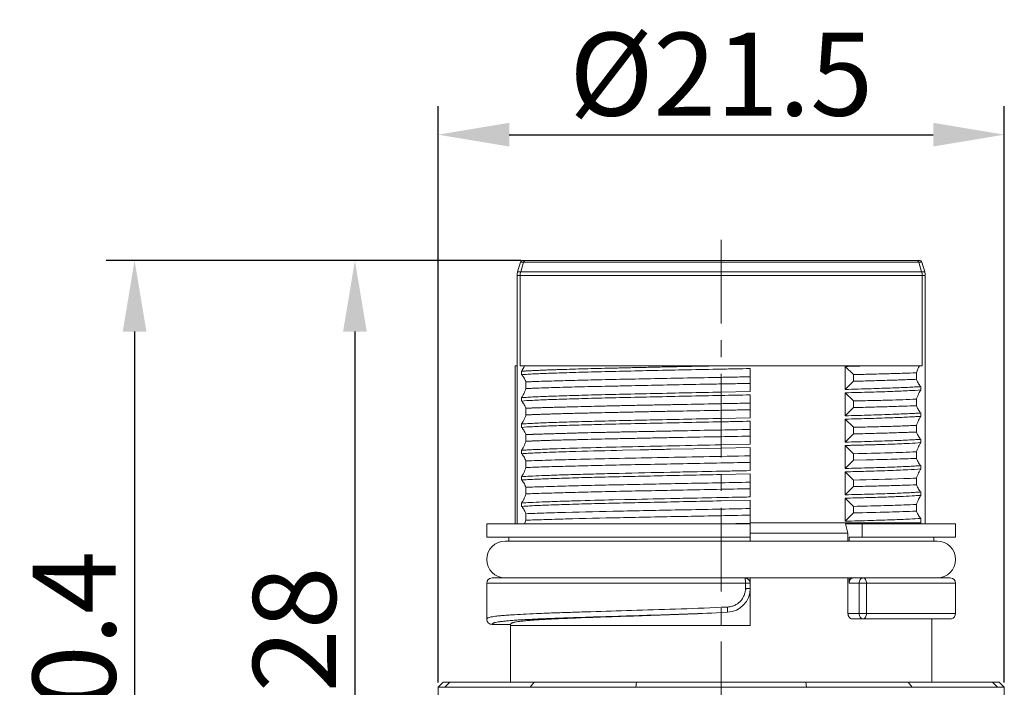
# Model space of a CAD drawing. Units: millimetres. Extents: x 11 to 6745, y -1908 to 242.
# Drawn here: x 6397 to 6434, y -637 to -612 of the extents above; entities that cross this region are included whole.
import ezdxf

# ---------------------------------------------------------------- set-up
doc = ezdxf.new("R2010")
doc.units = ezdxf.units.MM
doc.header["$LTSCALE"] = 0.1
doc.header["$MEASUREMENT"] = 0
doc.linetypes.add('CENTER', pattern=[50.8, 31.75, -6.35, 6.35, -6.35])
doc.layers.get('0').update_dxf_attribs({"lineweight": 30})
doc.layers.add('CEN', color=1, linetype='CENTER', lineweight=15)
doc.layers.add('DIM', color=3, linetype='Continuous', lineweight=15)
doc.styles.add('Romans字体', font='romans.shx', dxfattribs={"width": 0.75})
doc.dimstyles.new('01', dxfattribs={"dimscale": 0.9, "dimtxt": 3.5, "dimasz": 3, "dimexe": 1.2, "dimexo": 0.2, "dimgap": 0.8, "dimtad": 1, "dimdsep": 46, "dimtxsty": 'Romans字体', "dimcen": 0, "dimclrd": 1, "dimclre": 6, "dimclrt": 4, "dimazin": 2, "dimtfac": 1, "dimtofl": 0, "dimtmove": 0, "dimatfit": 3, "dimfxl": 1, "dimtolj": 1, "dimtzin": 0, "dimarcsym": 0})

# ---------------------------------------------------------------- blocks, each defined once
blk = doc.blocks.new('*D695')
at = {"layer": 'Defpoints', "color": 0, "lineweight": 5}
for p in [(6415.767, -620.932), (6400.904, -651.332), (6417.362, -651.332)]:
    blk.add_point(p, dxfattribs=at)
at = {"layer": 'DIM', "color": 6, "lineweight": -2}
for p, q in [((6415.587, -620.932), (6399.824, -620.932)), ((6417.182, -651.332), (6399.824, -651.332))]:
    blk.add_line(p, q, dxfattribs=at)
at = {"layer": 'DIM', "color": 1, "lineweight": -2}
blk.add_line((6400.904, -623.632), (6400.904, -648.632), dxfattribs=at)
at = {"layer": 'DIM', "color": 1, "lineweight": 5}
for points in [[(6400.454, -623.632), (6401.354, -623.632), (6400.904, -620.932)], [(6400.454, -648.632), (6401.354, -648.632), (6400.904, -651.332)]]:
    blk.add_solid(points, dxfattribs=at)
at = {"layer": 'DIM', "color": 4, "lineweight": 5, "insert": (6398.609, -636.132), "char_height": 3.15, "attachment_point": 5, "rotation": 90, "style": 'Romans字体'}
blk.add_mtext('\\A1;30.4', dxfattribs=at)
blk = doc.blocks.new('*D696')
at = {"layer": 'Defpoints', "color": 0, "lineweight": 5}
for p in [(6415.767, -620.932), (6409.27, -648.932), (6415.345, -648.932)]:
    blk.add_point(p, dxfattribs=at)
at = {"layer": 'DIM', "color": 6, "lineweight": -2}
for p, q in [((6415.587, -620.932), (6408.19, -620.932)), ((6415.165, -648.932), (6408.19, -648.932))]:
    blk.add_line(p, q, dxfattribs=at)
at = {"layer": 'DIM', "color": 1, "lineweight": -2}
blk.add_line((6409.27, -623.632), (6409.27, -646.232), dxfattribs=at)
at = {"layer": 'DIM', "color": 1, "lineweight": 5}
for points in [[(6408.82, -623.632), (6409.72, -623.632), (6409.27, -620.932)], [(6408.82, -646.232), (6409.72, -646.232), (6409.27, -648.932)]]:
    blk.add_solid(points, dxfattribs=at)
at = {"layer": 'DIM', "color": 4, "lineweight": 5, "insert": (6406.975, -634.932), "char_height": 3.15, "attachment_point": 5, "rotation": 90, "style": 'Romans字体'}
blk.add_mtext('\\A1;28', dxfattribs=at)
blk = doc.blocks.new('*D702')
at = {"layer": 'Defpoints', "color": 0, "lineweight": 5}
for p in [(6433.927, -616.162), (6412.427, -637.132), (6433.927, -637.132)]:
    blk.add_point(p, dxfattribs=at)
at = {"layer": 'DIM', "color": 6, "lineweight": -2}
for p, q in [((6412.427, -636.952), (6412.427, -615.082)), ((6433.927, -636.952), (6433.927, -615.082))]:
    blk.add_line(p, q, dxfattribs=at)
at = {"layer": 'DIM', "color": 1, "lineweight": -2}
blk.add_line((6415.127, -616.162), (6431.227, -616.162), dxfattribs=at)
at = {"layer": 'DIM', "color": 1, "lineweight": 5}
for points in [[(6415.127, -615.712), (6415.127, -616.612), (6412.427, -616.162)], [(6431.227, -615.712), (6431.227, -616.612), (6433.927, -616.162)]]:
    blk.add_solid(points, dxfattribs=at)
at = {"layer": 'DIM', "color": 4, "lineweight": 5, "insert": (6423.177, -613.867), "char_height": 3.15, "attachment_point": 5, "style": 'Romans字体'}
blk.add_mtext('\\A1;%%C21.5', dxfattribs=at)

msp = doc.modelspace()

# ---------------------------------------------------------------- linework, layer by layer
at = {"color": 7, "linetype": 'Continuous', "lineweight": 15}
for p, q in [((6430.702, -620.932), (6415.651, -620.932)), ((6415.556, -621.003), (6415.448, -621.362)), ((6430.798, -621.003), (6415.556, -621.003)), ((6415.672, -621.003), (6415.566, -621.362)), ((6430.788, -621.361), (6430.682, -621.003)), ((6430.906, -621.362), (6430.798, -621.003)), ((6415.427, -621.505), (6415.427, -630.932)), ((6430.927, -621.505), (6415.427, -621.505)), ((6430.906, -621.362), (6415.448, -621.362)), ((6415.545, -624.932), (6415.545, -621.505)), ((6430.809, -621.505), (6430.809, -624.932)), ((6430.927, -630.932), (6430.927, -621.505)), ((6415.359, -624.932), (6415.359, -630.896)), ((6415.359, -624.932), (6415.427, -624.932)), ((6430.809, -624.932), (6415.545, -624.932)), ((6424.277, -625.037), (6424.277, -625.909)), ((6427.882, -624.957), (6427.882, -625.829)), ((6427.882, -624.957), (6428.206, -625.267)), ((6415.593, -625.269), (6415.593, -625.143)), ((6428.206, -625.518), (6428.206, -625.267)), ((6430.589, -625.198), (6430.589, -625.445)), ((6415.765, -625.794), (6415.765, -625.544)), ((6428.206, -625.518), (6427.882, -625.829)), ((6430.761, -625.721), (6430.761, -625.848)), ((6415.593, -626.27), (6415.593, -626.143)), ((6423.177, -625.932), (6424.277, -625.909)), ((6424.277, -626.909), (6424.277, -626.036)), ((6427.882, -625.956), (6427.882, -626.829)), ((6427.882, -625.956), (6428.206, -626.266)), ((6430.589, -626.198), (6430.589, -626.446)), ((6415.765, -626.794), (6415.765, -626.543)), ((6428.206, -626.519), (6427.882, -626.829)), ((6428.206, -626.519), (6428.206, -626.266)), ((6423.177, -626.932), (6424.277, -626.909)), ((6430.761, -626.721), (6430.761, -626.848)), ((6415.593, -627.27), (6415.593, -627.143)), ((6424.277, -627.037), (6424.277, -627.909)), ((6427.882, -626.956), (6427.882, -627.829)), ((6427.882, -626.956), (6428.206, -627.267)), ((6428.206, -627.518), (6428.206, -627.267)), ((6430.589, -627.196), (6430.589, -627.446)), ((6415.765, -627.794), (6415.765, -627.543)), ((6428.206, -627.518), (6427.882, -627.829)), ((6423.177, -628.058), (6422.135, -628.08)), ((6423.177, -627.932), (6424.277, -627.909)), ((6424.277, -628.036), (6423.177, -628.058)), ((6424.277, -628.036), (6424.277, -628.909)), ((6427.882, -627.956), (6427.882, -628.829)), ((6427.882, -627.956), (6428.207, -628.268)), ((6430.761, -627.721), (6430.761, -627.848)), ((6415.593, -628.269), (6415.593, -628.143)), ((6417.174, -628.198), (6417.133, -628.199)), ((6420.095, -628.123), (6419.426, -628.138)), ((6422.135, -628.08), (6421.247, -628.098)), ((6428.207, -628.517), (6428.207, -628.268)), ((6430.589, -628.197), (6430.589, -628.447)), ((6415.765, -628.793), (6415.765, -628.544)), ((6428.207, -628.517), (6427.882, -628.829)), ((6428.689, -628.505), (6428.207, -628.517)), ((6430.761, -628.72), (6430.761, -628.848)), ((6415.593, -629.269), (6415.593, -629.142)), ((6424.277, -629.036), (6423.177, -629.058)), ((6424.277, -629.036), (6424.277, -629.908)), ((6427.882, -628.956), (6427.882, -629.828)), ((6427.882, -628.956), (6428.207, -629.267)), ((6428.685, -628.935), (6428.675, -628.935)), ((6429.525, -628.908), (6429.498, -628.909)), ((6415.765, -629.792), (6415.765, -629.544)), ((6428.207, -629.516), (6427.882, -629.828)), ((6428.207, -629.516), (6428.207, -629.267)), ((6430.589, -629.196), (6430.589, -629.446)), ((6428.685, -629.935), (6428.674, -629.935)), ((6430.761, -629.72), (6430.761, -629.848)), ((6415.593, -630.269), (6415.593, -630.143)), ((6419.083, -630.02), (6419.517, -630.009)), ((6424.277, -630.036), (6423.177, -630.058)), ((6424.277, -630.036), (6424.277, -630.906)), ((6427.882, -629.956), (6427.882, -630.828)), ((6427.882, -629.956), (6428.207, -630.267)), ((6428.207, -630.516), (6428.207, -630.267)), ((6430.589, -630.196), (6430.589, -630.445)), ((6415.765, -630.793), (6415.765, -630.544)), ((6428.207, -630.516), (6427.882, -630.828)), ((6414.277, -631.432), (6414.277, -630.932)), ((6424.277, -630.932), (6414.277, -630.932)), ((6415.342, -630.932), (6415.359, -630.896)), ((6423.177, -630.923), (6424.277, -630.906)), ((6424.277, -630.896), (6430.761, -630.896)), ((6424.277, -630.932), (6424.277, -631.582)), ((6432.077, -630.932), (6427.892, -630.932)), ((6427.992, -631.286), (6427.892, -630.932)), ((6428.533, -631.432), (6428.533, -630.932)), ((6430.761, -630.721), (6430.761, -630.896)), ((6432.077, -631.432), (6432.077, -630.932)), ((6414.277, -631.432), (6424.277, -631.432)), ((6415.109, -631.582), (6415.109, -631.432)), ((6427.992, -631.286), (6424.277, -631.286)), ((6427.992, -631.286), (6427.992, -631.582)), ((6428.033, -631.582), (6428.033, -631.432)), ((6428.033, -631.432), (6432.077, -631.432)), ((6431.245, -631.582), (6431.245, -631.432)), ((6431.377, -631.582), (6414.977, -631.582)), ((6414.277, -634.546), (6414.277, -633.182)), ((6424.277, -633.182), (6414.277, -633.182)), ((6431.877, -632.982), (6414.477, -632.982)), ((6424.098, -633.387), (6424.098, -633.182)), ((6424.277, -632.982), (6424.277, -633.387)), ((6427.992, -632.982), (6427.992, -634.332)), ((6428.033, -633.182), (6428.033, -632.982)), ((6432.077, -633.182), (6428.033, -633.182)), ((6428.411, -634.332), (6428.411, -633.182)), ((6428.695, -634.332), (6428.695, -633.182)), ((6432.077, -634.332), (6432.077, -633.182)), ((6424.277, -633.39), (6424.277, -634.782)), ((6423.42, -634.286), (6423.177, -634.297)), ((6427.992, -634.332), (6432.077, -634.332)), ((6432.077, -634.332), (6432.077, -634.332)), ((6415.177, -634.746), (6414.478, -634.746)), ((6415.177, -636.932), (6415.177, -634.746)), ((6424.277, -634.782), (6415.177, -634.782)), ((6428.15, -634.532), (6431.877, -634.532)), ((6431.177, -636.932), (6431.177, -634.532)), ((6431.877, -634.532), (6431.916, -634.528)), ((6412.627, -636.932), (6412.427, -637.132)), ((6433.727, -636.932), (6412.627, -636.932)), ((6412.869, -636.932), (6412.68, -637.132)), ((6415.92, -637.132), (6416.078, -636.932)), ((6419.968, -636.932), (6419.937, -637.132)), ((6426.417, -637.132), (6426.386, -636.932)), ((6430.276, -636.932), (6430.434, -637.132)), ((6433.674, -637.132), (6433.485, -636.932)), ((6433.727, -636.932), (6433.927, -637.132)), ((6412.427, -640.232), (6412.427, -637.132)), ((6433.927, -637.132), (6412.427, -637.132)), ((6433.927, -640.232), (6433.927, -637.132))]:
    msp.add_line(p, q, dxfattribs=at)
for centre, radius, start, end in [((6415.651, -621.032), 0.1, 89.9874, 163.3106), ((6430.702, -621.032), 0.1, 16.8297, 90.0787), ((6415.93, -621.506), 0.503, 163.3311, 179.9423), ((6430.303, -621.506), 0.506, 0.1131, 16.6263), ((6430.426, -621.506), 0.501, 0.048, 16.7141), ((6431.935, -1017.74), 391.779, 91.11997, 91.28087), ((6419.422, -702.963), 74.925, 92.01274, 92.21936), ((6422.415, -793.91), 165.795, 91.64224, 91.81126), ((6427.601, -983.366), 355.322, 91.31833, 91.60265), ((6422.262, -400.194), 228.831, 271.40742, 271.60612), ((6425.458, -513.706), 115.274, 271.60397, 272.0082), ((6422.893, -419.824), 210.191, 271.35999, 271.5759), ((6425.672, -911.048), 281.106, 91.34309, 91.63241), ((6436.486, -1368.941), 739.126, 91.181388, 91.31551), ((6432.771, -631.414), 2.076, 165.5541, 166.5816), ((6414.977, -632.282), 0.7, 90, 270), ((6431.377, -632.282), 0.7, 270, 90), ((6414.477, -633.182), 0.2, 90, 180), ((6424.077, -633.182), 0.2, 0, 90), ((6431.877, -633.182), 0.2, 0, 90), ((6423.377, -633.387), 0.9, 272.7442, 359.9998), ((6418.441, -527.845), 106.357, 272.55193, 272.68081), ((6431.877, -634.332), 0.2, 281.288, 0.0044), ((6414.477, -634.546), 0.2, 179.9268, 270.2201)]:
    msp.add_arc(centre, radius, start, end, dxfattribs=at)
for points, knots in [([(6415.767, -620.932), (6415.747, -620.932), (6415.704, -620.946), (6415.678, -620.983), (6415.672, -621.003)], [0, 0, 0, 0, 0.498773, 1, 1, 1, 1]), ([(6430.682, -621.003), (6430.678, -620.99), (6430.664, -620.964), (6430.64, -620.947), (6430.628, -620.941)], [0, 0, 0, 0, 0.500886, 1, 1, 1, 1]), ([(6415.545, -621.505), (6415.545, -621.481), (6415.548, -621.432), (6415.559, -621.385), (6415.566, -621.362)], [0, 0, 0, 0, 0.499609, 1, 1, 1, 1]), ([(6415.593, -625.143), (6415.594, -625.143), (6415.596, -625.143), (6415.599, -625.142), (6415.603, -625.142), (6415.608, -625.142), (6415.615, -625.141), (6415.624, -625.14), (6415.638, -625.139), (6415.656, -625.138), (6415.679, -625.136), (6415.702, -625.135), (6415.735, -625.132), (6415.777, -625.13), (6415.831, -625.126), (6415.888, -625.123), (6415.948, -625.12), (6416.034, -625.115), (6416.15, -625.11), (6416.297, -625.103), (6416.456, -625.096), (6416.627, -625.09), (6416.809, -625.083), (6417.073, -625.074), (6417.429, -625.063), (6417.885, -625.05), (6418.377, -625.037), (6418.902, -625.024), (6419.456, -625.011), (6420.036, -624.998), (6420.638, -624.984), (6421.257, -624.971), (6422.105, -624.954), (6422.746, -624.941), (6423.175, -624.932)], [0, 0, 0, 0, 0.000328, 0.000656, 0.001316, 0.001982, 0.002656, 0.004023, 0.005416, 0.008283, 0.011255, 0.014333, 0.017517, 0.024199, 0.031298, 0.038812, 0.046737, 0.05507, 0.072946, 0.092409, 0.113427, 0.135963, 0.159979, 0.185435, 0.240491, 0.300752, 0.36581, 0.435218, 0.508503, 0.585158, 0.664659, 0.746459, 0.83, 1, 1, 1, 1]), ([(6415.593, -625.143), (6415.594, -625.142), (6415.595, -625.141), (6415.597, -625.137), (6415.601, -625.133), (6415.604, -625.128), (6415.609, -625.121), (6415.615, -625.112), (6415.625, -625.097), (6415.638, -625.077), (6415.652, -625.052), (6415.667, -625.024), (6415.687, -624.985), (6415.701, -624.953), (6415.71, -624.932)], [0, 0, 0, 0, 0.012855, 0.025315, 0.050531, 0.076162, 0.102202, 0.155527, 0.210517, 0.325515, 0.447224, 0.575629, 0.710659, 1, 1, 1, 1]), ([(6423.177, -625.059), (6422.747, -625.068), (6421.899, -625.084), (6420.657, -625.11), (6419.483, -625.136), (6418.411, -625.162), (6417.469, -625.188), (6416.683, -625.213), (6416.137, -625.236), (6415.793, -625.255), (6415.654, -625.264), (6415.593, -625.269)], [0, 0, 0, 0, 0.169978, 0.335294, 0.491439, 0.634128, 0.759462, 0.864012, 0.944921, 0.975803, 1, 1, 1, 1]), ([(6424.277, -625.037), (6424.094, -625.041), (6423.727, -625.046), (6423.361, -625.056), (6423.177, -625.059)], [0, 0, 0, 0, 0.498752, 1, 1, 1, 1]), ([(6428.755, -624.932), (6428.686, -624.934), (6428.545, -624.938), (6428.33, -624.943), (6428.109, -624.951), (6427.958, -624.956), (6427.882, -624.957)], [0, 0, 0, 0, 0.237595, 0.483687, 0.737956, 1, 1, 1, 1]), ([(6430.589, -625.198), (6430.607, -625.149), (6430.643, -625.058), (6430.684, -624.971), (6430.706, -624.932)], [0, 0, 0, 0, 0.540808, 1, 1, 1, 1]), ([(6415.765, -625.544), (6415.758, -625.528), (6415.744, -625.497), (6415.723, -625.453), (6415.702, -625.412), (6415.68, -625.375), (6415.662, -625.347), (6415.647, -625.327), (6415.637, -625.313), (6415.626, -625.301), (6415.617, -625.291), (6415.609, -625.284), (6415.604, -625.279), (6415.6, -625.275), (6415.596, -625.272), (6415.595, -625.271), (6415.594, -625.27), (6415.593, -625.269)], [0, 0, 0, 0, 0.159155, 0.310176, 0.450935, 0.581354, 0.701326, 0.757404, 0.810895, 0.861833, 0.910271, 0.933577, 0.956287, 0.978423, 0.989283, 0.994689, 1, 1, 1, 1]), ([(6415.766, -625.544), (6415.817, -625.541), (6415.923, -625.537), (6416.148, -625.529), (6416.453, -625.518), (6416.849, -625.506), (6417.282, -625.494), (6417.749, -625.483), (6418.434, -625.466), (6419.354, -625.445), (6420.518, -625.421), (6421.745, -625.398), (6422.793, -625.378), (6423.641, -625.361), (6424.065, -625.353), (6424.277, -625.349)], [0, 0, 0, 0, 0.018001, 0.037224, 0.079234, 0.125811, 0.176732, 0.231762, 0.290598, 0.418071, 0.55596, 0.701147, 0.850344, 0.925333, 1, 1, 1, 1]), ([(6428.206, -625.267), (6428.221, -625.267), (6428.252, -625.266), (6428.313, -625.264), (6428.389, -625.262), (6428.479, -625.26), (6428.597, -625.257), (6428.742, -625.253), (6428.968, -625.247), (6429.238, -625.24), (6429.638, -625.229), (6430.086, -625.217), (6430.431, -625.204), (6430.589, -625.198)], [0, 0, 0, 0, 0.019391, 0.03868, 0.07695, 0.114804, 0.152235, 0.225798, 0.297585, 0.435609, 0.565859, 0.801195, 1, 1, 1, 1]), ([(6430.589, -625.445), (6430.571, -625.446), (6430.534, -625.446), (6430.459, -625.45), (6430.319, -625.454), (6430.108, -625.462), (6429.838, -625.472), (6429.438, -625.485), (6429.013, -625.498), (6428.563, -625.51), (6428.327, -625.516), (6428.206, -625.518)], [0, 0, 0, 0, 0.022751, 0.046113, 0.094633, 0.198783, 0.312107, 0.434131, 0.702411, 0.847763, 1, 1, 1, 1]), ([(6430.761, -625.721), (6430.745, -625.708), (6430.714, -625.674), (6430.671, -625.611), (6430.629, -625.534), (6430.602, -625.476), (6430.589, -625.445)], [0, 0, 0, 0, 0.190539, 0.420705, 0.690513, 1, 1, 1, 1]), ([(6415.765, -625.794), (6415.739, -625.864), (6415.701, -625.961), (6415.64, -626.076), (6415.609, -626.123), (6415.593, -626.143)], [0, 0, 0, 0, 0.568949, 0.802366, 1, 1, 1, 1]), ([(6424.277, -625.601), (6424.065, -625.605), (6423.641, -625.613), (6422.793, -625.628), (6421.353, -625.654), (6419.942, -625.685), (6418.777, -625.709), (6418.249, -625.721), (6417.749, -625.732), (6417.282, -625.745), (6416.849, -625.758), (6416.453, -625.77), (6416.148, -625.781), (6415.923, -625.789), (6415.817, -625.793), (6415.766, -625.794)], [0, 0, 0, 0, 0.074667, 0.149656, 0.298853, 0.581931, 0.647166, 0.709403, 0.768239, 0.823269, 0.874192, 0.92077, 0.962781, 0.982004, 1, 1, 1, 1]), ([(6430.761, -625.721), (6430.698, -625.726), (6430.555, -625.735), (6430.199, -625.753), (6429.632, -625.776), (6428.816, -625.803), (6428.211, -625.82), (6427.882, -625.829)], [0, 0, 0, 0, 0.065556, 0.149627, 0.370711, 0.656901, 1, 1, 1, 1]), ([(6415.593, -626.143), (6415.654, -626.138), (6415.793, -626.128), (6416.137, -626.109), (6416.683, -626.087), (6417.469, -626.061), (6418.411, -626.036), (6419.483, -626.01), (6421.087, -625.974), (6422.329, -625.949), (6423.177, -625.932)], [0, 0, 0, 0, 0.024196, 0.055078, 0.135987, 0.240537, 0.36587, 0.50856, 0.664705, 1, 1, 1, 1]), ([(6423.177, -626.059), (6422.747, -626.068), (6421.899, -626.084), (6420.657, -626.11), (6419.483, -626.136), (6418.411, -626.162), (6417.469, -626.188), (6416.683, -626.213), (6416.075, -626.238), (6415.732, -626.259), (6415.593, -626.27)], [0, 0, 0, 0, 0.169978, 0.335294, 0.491439, 0.634128, 0.759461, 0.86401, 0.944919, 1, 1, 1, 1]), ([(6430.761, -625.848), (6430.618, -625.86), (6430.262, -625.881), (6429.632, -625.908), (6428.816, -625.933), (6428.211, -625.948), (6427.882, -625.956)], [0, 0, 0, 0, 0.149682, 0.370772, 0.656933, 1, 1, 1, 1]), ([(6428.205, -626.266), (6428.209, -626.266), (6428.217, -626.265), (6428.232, -626.265), (6428.259, -626.265), (6428.313, -626.264), (6428.418, -626.261), (6428.624, -626.257), (6429.013, -626.249), (6429.686, -626.232), (6430.244, -626.214), (6430.588, -626.198)], [0, 0, 0, 0, 0.004864, 0.00972, 0.019413, 0.038724, 0.077037, 0.152408, 0.297923, 0.566369, 1, 1, 1, 1]), ([(6430.589, -626.198), (6430.615, -626.129), (6430.654, -626.031), (6430.714, -625.915), (6430.745, -625.868), (6430.761, -625.848)], [0, 0, 0, 0, 0.568576, 0.802812, 1, 1, 1, 1]), ([(6415.593, -626.27), (6415.609, -626.283), (6415.641, -626.317), (6415.683, -626.378), (6415.725, -626.455), (6415.752, -626.513), (6415.765, -626.543)], [0, 0, 0, 0, 0.190076, 0.420118, 0.690126, 1, 1, 1, 1]), ([(6415.767, -626.543), (6415.767, -626.543), (6415.77, -626.543), (6415.772, -626.543), (6415.776, -626.543), (6415.781, -626.542), (6415.787, -626.542), (6415.795, -626.542), (6415.804, -626.541), (6415.814, -626.541), (6415.826, -626.54), (6415.842, -626.54), (6415.861, -626.539), (6415.887, -626.538), (6415.92, -626.537), (6415.96, -626.535), (6416.001, -626.534), (6416.042, -626.532), (6416.098, -626.53), (6416.17, -626.527), (6416.258, -626.524), (6416.348, -626.521), (6416.441, -626.519), (6416.536, -626.516), (6416.669, -626.512), (6416.84, -626.507), (6417.052, -626.502), (6417.273, -626.496), (6417.503, -626.49), (6417.826, -626.481), (6418.249, -626.471), (6418.778, -626.458), (6419.331, -626.445), (6419.907, -626.433), (6420.502, -626.422), (6421.113, -626.411), (6421.948, -626.395), (6422.793, -626.377), (6423.641, -626.36), (6424.065, -626.352), (6424.277, -626.348)], [0, 0, 0, 0, 0.00028, 0.000545, 0.00109, 0.001636, 0.002182, 0.003278, 0.004379, 0.005485, 0.006596, 0.008832, 0.011088, 0.013363, 0.01797, 0.022654, 0.027414, 0.03225, 0.037161, 0.047208, 0.057552, 0.068191, 0.07912, 0.090338, 0.10184, 0.125687, 0.150635, 0.176656, 0.203715, 0.231762, 0.290616, 0.352828, 0.41802, 0.48582, 0.555857, 0.627747, 0.701085, 0.850314, 0.925315, 1, 1, 1, 1]), ([(6430.588, -626.446), (6430.431, -626.452), (6430.086, -626.465), (6429.529, -626.482), (6429.013, -626.498), (6428.624, -626.508), (6428.388, -626.514), (6428.267, -626.517), (6428.205, -626.519)], [0, 0, 0, 0, 0.198559, 0.433627, 0.702085, 0.8476, 0.922969, 1, 1, 1, 1]), ([(6430.761, -626.721), (6430.745, -626.708), (6430.714, -626.674), (6430.671, -626.612), (6430.629, -626.535), (6430.603, -626.477), (6430.589, -626.446)], [0, 0, 0, 0, 0.190096, 0.420483, 0.690493, 1, 1, 1, 1]), ([(6415.593, -627.143), (6415.594, -627.141), (6415.596, -627.139), (6415.599, -627.134), (6415.604, -627.128), (6415.609, -627.12), (6415.617, -627.11), (6415.626, -627.096), (6415.641, -627.073), (6415.659, -627.04), (6415.68, -626.998), (6415.702, -626.952), (6415.723, -626.903), (6415.744, -626.85), (6415.758, -626.813), (6415.765, -626.794)], [0, 0, 0, 0, 0.011481, 0.023798, 0.047472, 0.071348, 0.095374, 0.144811, 0.197022, 0.309633, 0.431176, 0.56109, 0.699461, 0.846313, 1, 1, 1, 1]), ([(6415.593, -627.143), (6415.654, -627.138), (6415.793, -627.128), (6416.137, -627.109), (6416.683, -627.087), (6417.469, -627.061), (6418.411, -627.036), (6419.483, -627.01), (6421.086, -626.974), (6422.329, -626.949), (6423.177, -626.932)], [0, 0, 0, 0, 0.024196, 0.055076, 0.135984, 0.240534, 0.365867, 0.508556, 0.664702, 1, 1, 1, 1]), ([(6424.277, -626.6), (6424.065, -626.604), (6423.641, -626.613), (6422.793, -626.629), (6421.948, -626.644), (6421.113, -626.66), (6420.502, -626.672), (6419.907, -626.685), (6419.331, -626.698), (6418.778, -626.71), (6418.332, -626.72), (6417.988, -626.727), (6417.742, -626.733), (6417.503, -626.739), (6417.273, -626.745), (6417.052, -626.751), (6416.839, -626.757), (6416.668, -626.763), (6416.536, -626.767), (6416.441, -626.77), (6416.348, -626.773), (6416.258, -626.776), (6416.17, -626.78), (6416.098, -626.782), (6416.042, -626.784), (6416.001, -626.786), (6415.96, -626.788), (6415.92, -626.789), (6415.887, -626.79), (6415.861, -626.791), (6415.842, -626.792), (6415.826, -626.793), (6415.814, -626.793), (6415.804, -626.794), (6415.795, -626.794), (6415.787, -626.794), (6415.781, -626.795), (6415.776, -626.795), (6415.772, -626.795), (6415.77, -626.795), (6415.767, -626.795), (6415.767, -626.794)], [0, 0, 0, 0, 0.074685, 0.149685, 0.298913, 0.37225, 0.444141, 0.514178, 0.581978, 0.647169, 0.709379, 0.739249, 0.768232, 0.796277, 0.823336, 0.849358, 0.874306, 0.898154, 0.909657, 0.920875, 0.931805, 0.942444, 0.952788, 0.962836, 0.967747, 0.972583, 0.977343, 0.982027, 0.986634, 0.988909, 0.991164, 0.9934, 0.994511, 0.995617, 0.996718, 0.997814, 0.99836, 0.998905, 0.99945, 0.999718, 1, 1, 1, 1]), ([(6427.882, -626.829), (6428.211, -626.821), (6428.816, -626.804), (6429.632, -626.777), (6430.199, -626.754), (6430.555, -626.735), (6430.698, -626.726), (6430.761, -626.721)], [0, 0, 0, 0, 0.34309, 0.629273, 0.850357, 0.934432, 1, 1, 1, 1]), ([(6430.761, -626.848), (6430.698, -626.854), (6430.555, -626.863), (6430.313, -626.876), (6430.021, -626.889), (6429.534, -626.908), (6428.816, -626.932), (6428.211, -626.948), (6427.882, -626.956)], [0, 0, 0, 0, 0.065578, 0.149651, 0.251607, 0.370734, 0.656915, 1, 1, 1, 1]), ([(6430.589, -627.196), (6430.615, -627.127), (6430.654, -627.03), (6430.714, -626.915), (6430.745, -626.869), (6430.761, -626.848)], [0, 0, 0, 0, 0.568437, 0.801959, 1, 1, 1, 1]), ([(6423.177, -627.059), (6422.329, -627.075), (6421.087, -627.101), (6419.483, -627.136), (6418.411, -627.162), (6417.469, -627.188), (6416.683, -627.213), (6416.075, -627.238), (6415.732, -627.258), (6415.593, -627.27)], [0, 0, 0, 0, 0.335295, 0.491439, 0.634129, 0.759462, 0.86401, 0.944918, 1, 1, 1, 1]), ([(6415.765, -627.543), (6415.752, -627.512), (6415.725, -627.455), (6415.683, -627.378), (6415.641, -627.316), (6415.609, -627.283), (6415.593, -627.27)], [0, 0, 0, 0, 0.31096, 0.581945, 0.810877, 1, 1, 1, 1]), ([(6424.277, -627.037), (6424.094, -627.04), (6423.728, -627.047), (6423.361, -627.055), (6423.177, -627.059)], [0, 0, 0, 0, 0.498752, 1, 1, 1, 1]), ([(6428.206, -627.267), (6428.442, -627.262), (6428.892, -627.251), (6429.439, -627.237), (6429.839, -627.224), (6430.067, -627.216), (6430.239, -627.209), (6430.36, -627.204), (6430.476, -627.2), (6430.551, -627.198), (6430.588, -627.196)], [0, 0, 0, 0, 0.298216, 0.566612, 0.688359, 0.80134, 0.854464, 0.905304, 0.953826, 1, 1, 1, 1]), ([(6415.767, -627.543), (6415.767, -627.543), (6415.768, -627.543), (6415.769, -627.542), (6415.772, -627.542), (6415.776, -627.542), (6415.781, -627.542), (6415.787, -627.542), (6415.795, -627.541), (6415.804, -627.541), (6415.813, -627.541), (6415.826, -627.54), (6415.842, -627.54), (6415.861, -627.539), (6415.887, -627.538), (6415.92, -627.537), (6415.959, -627.535), (6416, -627.534), (6416.041, -627.533), (6416.097, -627.531), (6416.169, -627.528), (6416.257, -627.526), (6416.347, -627.523), (6416.44, -627.52), (6416.536, -627.517), (6416.668, -627.513), (6416.839, -627.508), (6417.052, -627.502), (6417.274, -627.496), (6417.504, -627.489), (6417.827, -627.48), (6418.25, -627.469), (6418.778, -627.457), (6419.332, -627.445), (6419.908, -627.434), (6420.503, -627.423), (6421.113, -627.411), (6421.949, -627.393), (6423.004, -627.371), (6423.852, -627.357), (6424.277, -627.349)], [0, 0, 0, 0, 0.000119, 0.000287, 0.000551, 0.001096, 0.00164, 0.002185, 0.003279, 0.004379, 0.005483, 0.006592, 0.008824, 0.011076, 0.013347, 0.017947, 0.022625, 0.027379, 0.032209, 0.037116, 0.047156, 0.057496, 0.068134, 0.079067, 0.090293, 0.101807, 0.125692, 0.150692, 0.176758, 0.203843, 0.231899, 0.290739, 0.352915, 0.418071, 0.485852, 0.555888, 0.627797, 0.701143, 0.85034, 1, 1, 1, 1]), ([(6424.277, -627.6), (6423.852, -627.609), (6423.005, -627.625), (6421.949, -627.644), (6421.113, -627.66), (6420.503, -627.672), (6419.908, -627.685), (6419.332, -627.697), (6418.778, -627.71), (6418.25, -627.722), (6417.827, -627.732), (6417.504, -627.74), (6417.274, -627.745), (6417.052, -627.751), (6416.839, -627.757), (6416.668, -627.762), (6416.536, -627.766), (6416.44, -627.769), (6416.347, -627.773), (6416.257, -627.776), (6416.169, -627.779), (6416.097, -627.782), (6416.041, -627.784), (6416, -627.786), (6415.959, -627.787), (6415.92, -627.789), (6415.887, -627.79), (6415.861, -627.791), (6415.842, -627.792), (6415.826, -627.793), (6415.813, -627.793), (6415.804, -627.793), (6415.795, -627.794), (6415.787, -627.794), (6415.781, -627.794), (6415.776, -627.795), (6415.772, -627.795), (6415.769, -627.795), (6415.768, -627.795), (6415.767, -627.795), (6415.767, -627.794)], [0, 0, 0, 0, 0.14966, 0.298857, 0.372202, 0.44411, 0.514147, 0.581928, 0.647085, 0.709261, 0.7681, 0.796155, 0.823238, 0.849303, 0.874302, 0.898187, 0.909702, 0.920928, 0.931862, 0.942501, 0.952843, 0.962884, 0.967792, 0.972623, 0.977377, 0.982055, 0.986656, 0.988928, 0.99118, 0.993413, 0.994522, 0.995626, 0.996725, 0.997819, 0.998365, 0.998909, 0.999454, 0.999718, 0.999884, 1, 1, 1, 1]), ([(6430.588, -627.446), (6430.513, -627.449), (6430.355, -627.454), (6430.011, -627.466), (6429.529, -627.481), (6428.892, -627.501), (6428.442, -627.513), (6428.206, -627.518)], [0, 0, 0, 0, 0.09469, 0.198643, 0.433364, 0.701775, 1, 1, 1, 1]), ([(6430.761, -627.721), (6430.745, -627.708), (6430.714, -627.674), (6430.671, -627.612), (6430.629, -627.534), (6430.603, -627.477), (6430.589, -627.446)], [0, 0, 0, 0, 0.19007, 0.420388, 0.690269, 1, 1, 1, 1]), ([(6415.765, -627.794), (6415.74, -627.864), (6415.701, -627.961), (6415.64, -628.076), (6415.609, -628.123), (6415.593, -628.143)], [0, 0, 0, 0, 0.568496, 0.802147, 1, 1, 1, 1]), ([(6416.79, -628.084), (6417.207, -628.069), (6418.137, -628.042), (6420.266, -627.991), (6421.978, -627.956), (6423.177, -627.932)], [0, 0, 0, 0, 0.1956, 0.43691, 1, 1, 1, 1]), ([(6427.882, -627.829), (6428.211, -627.821), (6428.816, -627.804), (6429.632, -627.777), (6430.199, -627.754), (6430.555, -627.735), (6430.698, -627.726), (6430.761, -627.721)], [0, 0, 0, 0, 0.343091, 0.629275, 0.850359, 0.934434, 1, 1, 1, 1]), ([(6427.882, -627.956), (6427.885, -627.955), (6427.889, -627.956), (6427.894, -627.955), (6427.903, -627.956), (6427.915, -627.955), (6427.932, -627.955), (6427.954, -627.954), (6427.981, -627.953), (6428.024, -627.952), (6428.078, -627.951), (6428.143, -627.949), (6428.207, -627.948), (6428.291, -627.946), (6428.394, -627.943), (6428.517, -627.94), (6428.675, -627.936), (6428.867, -627.931), (6429.089, -627.924), (6429.364, -627.916), (6429.679, -627.905), (6430.021, -627.891), (6430.376, -627.874), (6430.618, -627.859), (6430.761, -627.848)], [0, 0, 0, 0, 0.002872, 0.00431, 0.005747, 0.011484, 0.017211, 0.022925, 0.034319, 0.045666, 0.068218, 0.090577, 0.112743, 0.134711, 0.178048, 0.220569, 0.262253, 0.34304, 0.420265, 0.493788, 0.62921, 0.748334, 0.850308, 1, 1, 1, 1]), ([(6430.589, -628.197), (6430.615, -628.128), (6430.653, -628.03), (6430.714, -627.915), (6430.745, -627.868), (6430.761, -627.848)], [0, 0, 0, 0, 0.569019, 0.802713, 1, 1, 1, 1]), ([(6415.593, -628.143), (6415.649, -628.138), (6415.775, -628.129), (6416.084, -628.112), (6416.338, -628.101), (6416.52, -628.094)], [0, 0, 0, 0, 0.181101, 0.409093, 1, 1, 1, 1]), ([(6417.133, -628.199), (6416.82, -628.209), (6416.392, -628.224), (6415.878, -628.249), (6415.678, -628.262), (6415.593, -628.269)], [0, 0, 0, 0, 0.60992, 0.833889, 1, 1, 1, 1]), ([(6415.593, -628.269), (6415.609, -628.282), (6415.641, -628.316), (6415.702, -628.406), (6415.74, -628.486), (6415.765, -628.544)], [0, 0, 0, 0, 0.189173, 0.41818, 1, 1, 1, 1]), ([(6417.658, -628.485), (6418.142, -628.473), (6419.173, -628.449), (6421.379, -628.404), (6423.101, -628.372), (6424.277, -628.349)], [0, 0, 0, 0, 0.219651, 0.467139, 1, 1, 1, 1]), ([(6421.247, -628.098), (6421.149, -628.1), (6420.765, -628.108), (6420.381, -628.117), (6420.095, -628.123)], [0, 0, 0, 0, 0.254757, 1, 1, 1, 1]), ([(6428.207, -628.268), (6428.657, -628.258), (6429.451, -628.238), (6430.245, -628.212), (6430.589, -628.198)], [0, 0, 0, 0, 0.56577, 1, 1, 1, 1]), ([(6415.765, -628.793), (6415.74, -628.863), (6415.701, -628.96), (6415.64, -629.075), (6415.609, -629.122), (6415.593, -629.142)], [0, 0, 0, 0, 0.570472, 0.803319, 1, 1, 1, 1]), ([(6415.765, -628.544), (6416.043, -628.532), (6416.674, -628.511), (6417.305, -628.494), (6417.658, -628.485)], [0, 0, 0, 0, 0.441039, 1, 1, 1, 1]), ([(6424.277, -628.598), (6423.429, -628.616), (6422.169, -628.639), (6420.518, -628.671), (6419.353, -628.696), (6418.278, -628.719), (6417.316, -628.743), (6416.492, -628.767), (6415.99, -628.784), (6415.765, -628.793)], [0, 0, 0, 0, 0.298822, 0.444045, 0.581934, 0.709276, 0.823106, 0.920771, 1, 1, 1, 1]), ([(6427.882, -628.829), (6428.211, -628.82), (6428.816, -628.805), (6429.632, -628.779), (6430.199, -628.756), (6430.555, -628.736), (6430.698, -628.726), (6430.761, -628.72)], [0, 0, 0, 0, 0.343072, 0.629239, 0.850317, 0.934403, 1, 1, 1, 1]), ([(6430.589, -628.447), (6430.31, -628.457), (6429.676, -628.477), (6429.043, -628.495), (6428.689, -628.505)], [0, 0, 0, 0, 0.440815, 1, 1, 1, 1]), ([(6430.761, -628.72), (6430.745, -628.707), (6430.714, -628.674), (6430.671, -628.613), (6430.629, -628.535), (6430.602, -628.478), (6430.589, -628.447)], [0, 0, 0, 0, 0.188372, 0.4169, 0.687599, 1, 1, 1, 1]), ([(6415.593, -629.142), (6415.701, -629.134), (6415.96, -629.118), (6416.412, -629.098), (6416.986, -629.077), (6417.671, -629.056), (6418.457, -629.035), (6419.66, -629.006), (6420.6, -628.985), (6421.248, -628.972)], [0, 0, 0, 0, 0.057239, 0.137638, 0.239752, 0.361747, 0.501422, 0.656257, 1, 1, 1, 1]), ([(6423.177, -629.058), (6422.329, -629.076), (6421.087, -629.101), (6419.483, -629.136), (6418.411, -629.162), (6417.469, -629.188), (6416.683, -629.214), (6416.137, -629.236), (6415.793, -629.255), (6415.654, -629.264), (6415.593, -629.269)], [0, 0, 0, 0, 0.335295, 0.49144, 0.63413, 0.759463, 0.864013, 0.944922, 0.975804, 1, 1, 1, 1]), ([(6421.248, -628.972), (6421.407, -628.968), (6422.05, -628.955), (6422.693, -628.942), (6423.177, -628.932)], [0, 0, 0, 0, 0.246573, 1, 1, 1, 1]), ([(6423.177, -628.932), (6423.361, -628.928), (6423.728, -628.921), (6424.094, -628.913), (6424.277, -628.909)], [0, 0, 0, 0, 0.501248, 1, 1, 1, 1]), ([(6430.761, -628.848), (6430.597, -628.861), (6430.185, -628.883), (6429.773, -628.899), (6429.525, -628.908)], [0, 0, 0, 0, 0.398085, 1, 1, 1, 1]), ([(6430.589, -629.196), (6430.615, -629.127), (6430.653, -629.03), (6430.714, -628.915), (6430.745, -628.868), (6430.761, -628.848)], [0, 0, 0, 0, 0.569511, 0.803068, 1, 1, 1, 1]), ([(6415.593, -629.269), (6415.609, -629.282), (6415.641, -629.316), (6415.702, -629.406), (6415.74, -629.486), (6415.765, -629.544)], [0, 0, 0, 0, 0.189181, 0.41835, 1, 1, 1, 1]), ([(6415.765, -629.544), (6415.99, -629.535), (6416.491, -629.517), (6417.316, -629.493), (6418.278, -629.47), (6419.765, -629.436), (6421.778, -629.397), (6423.429, -629.366), (6424.277, -629.349)], [0, 0, 0, 0, 0.079237, 0.176907, 0.290737, 0.418078, 0.701184, 1, 1, 1, 1]), ([(6430.589, -629.196), (6430.431, -629.203), (6429.637, -629.234), (6428.843, -629.253), (6428.207, -629.267)], [0, 0, 0, 0, 0.199082, 1, 1, 1, 1]), ([(6430.589, -629.446), (6430.431, -629.453), (6430.086, -629.466), (6429.529, -629.483), (6428.893, -629.5), (6428.443, -629.51), (6428.207, -629.516)], [0, 0, 0, 0, 0.19908, 0.434119, 0.702224, 1, 1, 1, 1]), ([(6430.761, -629.72), (6430.745, -629.707), (6430.714, -629.673), (6430.652, -629.584), (6430.614, -629.504), (6430.589, -629.446)], [0, 0, 0, 0, 0.189803, 0.419095, 1, 1, 1, 1]), ([(6415.593, -630.143), (6415.594, -630.142), (6415.594, -630.141), (6415.595, -630.14), (6415.596, -630.138), (6415.599, -630.136), (6415.601, -630.132), (6415.605, -630.127), (6415.609, -630.121), (6415.617, -630.11), (6415.626, -630.096), (6415.637, -630.079), (6415.647, -630.06), (6415.662, -630.033), (6415.68, -629.997), (6415.702, -629.951), (6415.731, -629.883), (6415.752, -629.829), (6415.765, -629.792)], [0, 0, 0, 0, 0.005282, 0.007614, 0.010638, 0.022301, 0.033653, 0.045468, 0.069421, 0.093823, 0.144402, 0.19722, 0.252302, 0.309622, 0.430899, 0.560865, 0.699268, 1, 1, 1, 1]), ([(6424.277, -629.598), (6423.429, -629.614), (6421.778, -629.648), (6419.765, -629.685), (6418.278, -629.719), (6417.316, -629.744), (6416.491, -629.766), (6415.99, -629.783), (6415.765, -629.792)], [0, 0, 0, 0, 0.298817, 0.581923, 0.709265, 0.823096, 0.920764, 1, 1, 1, 1]), ([(6421.247, -629.972), (6421.406, -629.968), (6422.049, -629.955), (6422.692, -629.941), (6423.177, -629.931)], [0, 0, 0, 0, 0.246569, 1, 1, 1, 1]), ([(6423.177, -629.931), (6423.361, -629.927), (6423.636, -629.923), (6424.003, -629.915), (6424.186, -629.91), (6424.277, -629.908)], [0, 0, 0, 0, 0.501248, 0.751094, 1, 1, 1, 1]), ([(6427.882, -629.828), (6428.211, -629.819), (6428.816, -629.803), (6429.632, -629.779), (6430.199, -629.755), (6430.555, -629.735), (6430.698, -629.725), (6430.761, -629.72)], [0, 0, 0, 0, 0.343079, 0.629241, 0.850325, 0.934414, 1, 1, 1, 1]), ([(6430.761, -629.848), (6430.652, -629.856), (6430.389, -629.873), (6429.931, -629.894), (6429.348, -629.916), (6428.918, -629.929), (6428.685, -629.935)], [0, 0, 0, 0, 0.157847, 0.380022, 0.662469, 1, 1, 1, 1]), ([(6430.589, -630.196), (6430.615, -630.127), (6430.654, -630.03), (6430.714, -629.915), (6430.745, -629.868), (6430.761, -629.848)], [0, 0, 0, 0, 0.56877, 0.802569, 1, 1, 1, 1]), ([(6415.593, -630.143), (6415.702, -630.134), (6415.964, -630.118), (6416.421, -630.097), (6417.003, -630.076), (6417.431, -630.063), (6417.664, -630.057)], [0, 0, 0, 0, 0.1579, 0.380086, 0.662506, 1, 1, 1, 1]), ([(6423.177, -630.058), (6422.329, -630.076), (6421.087, -630.101), (6419.483, -630.136), (6418.411, -630.162), (6417.469, -630.188), (6416.683, -630.213), (6416.137, -630.236), (6415.793, -630.255), (6415.654, -630.264), (6415.593, -630.269)], [0, 0, 0, 0, 0.335303, 0.491443, 0.63414, 0.759465, 0.86402, 0.944918, 0.975812, 1, 1, 1, 1]), ([(6415.765, -630.544), (6415.752, -630.513), (6415.725, -630.455), (6415.683, -630.378), (6415.641, -630.316), (6415.609, -630.282), (6415.593, -630.269)], [0, 0, 0, 0, 0.311295, 0.582, 0.811117, 1, 1, 1, 1]), ([(6430.589, -630.196), (6430.431, -630.203), (6429.983, -630.22), (6429.189, -630.244), (6428.553, -630.259), (6428.207, -630.267)], [0, 0, 0, 0, 0.199068, 0.564204, 1, 1, 1, 1]), ([(6415.765, -630.544), (6415.99, -630.535), (6416.491, -630.517), (6417.677, -630.483), (6419.442, -630.443), (6421.778, -630.397), (6423.429, -630.366), (6424.277, -630.349)], [0, 0, 0, 0, 0.079214, 0.176907, 0.418077, 0.701182, 1, 1, 1, 1]), ([(6424.277, -630.599), (6423.852, -630.606), (6423.005, -630.624), (6421.744, -630.648), (6420.518, -630.671), (6419.03, -630.702), (6417.678, -630.733), (6416.492, -630.767), (6415.99, -630.784), (6415.765, -630.793)], [0, 0, 0, 0, 0.149649, 0.298823, 0.444047, 0.581936, 0.823108, 0.920773, 1, 1, 1, 1]), ([(6430.589, -630.445), (6430.245, -630.459), (6429.451, -630.487), (6428.656, -630.506), (6428.207, -630.516)], [0, 0, 0, 0, 0.4341, 1, 1, 1, 1]), ([(6430.761, -630.721), (6430.745, -630.708), (6430.714, -630.674), (6430.652, -630.584), (6430.614, -630.503), (6430.589, -630.445)], [0, 0, 0, 0, 0.189619, 0.419194, 1, 1, 1, 1]), ([(6415.765, -630.793), (6415.756, -630.817), (6415.738, -630.863), (6415.72, -630.91), (6415.71, -630.932)], [0, 0, 0, 0, 0.514883, 1, 1, 1, 1]), ([(6427.882, -630.828), (6428.211, -630.82), (6428.816, -630.805), (6429.632, -630.779), (6430.262, -630.753), (6430.618, -630.732), (6430.761, -630.721)], [0, 0, 0, 0, 0.343076, 0.629249, 0.850333, 1, 1, 1, 1]), ([(6424.098, -633.182), (6424.098, -633.156), (6424.097, -633.119), (6424.095, -633.072), (6424.092, -633.042), (6424.089, -633.018), (6424.086, -632.999), (6424.083, -632.988), (6424.079, -632.982), (6424.077, -632.982)], [0, 0, 0, 0, 0.376953, 0.547543, 0.697247, 0.82061, 0.913384, 0.972553, 1, 1, 1, 1]), ([(6428.191, -632.982), (6428.17, -632.982), (6428.126, -632.994), (6428.074, -633.04), (6428.04, -633.105), (6428.033, -633.156), (6428.033, -633.182)], [0, 0, 0, 0, 0.221515, 0.461349, 0.723516, 1, 1, 1, 1]), ([(6428.411, -633.182), (6428.411, -633.156), (6428.419, -633.105), (6428.453, -633.039), (6428.506, -632.993), (6428.55, -632.982), (6428.571, -632.982)], [0, 0, 0, 0, 0.275203, 0.536374, 0.776304, 1, 1, 1, 1]), ([(6428.571, -632.982), (6428.588, -632.982), (6428.614, -632.991), (6428.641, -633.016), (6428.667, -633.051), (6428.689, -633.107), (6428.695, -633.156), (6428.695, -633.182)], [0, 0, 0, 0, 0.194169, 0.304518, 0.425903, 0.699541, 1, 1, 1, 1]), ([(6423.416, -634.086), (6423.461, -634.083), (6423.55, -634.071), (6423.678, -634.028), (6423.796, -633.962), (6423.901, -633.876), (6423.985, -633.77), (6424.048, -633.65), (6424.088, -633.522), (6424.104, -633.431), (6424.098, -633.387)], [0, 0, 0, 0, 0.125091, 0.250049, 0.375079, 0.500088, 0.625055, 0.749853, 0.875016, 1, 1, 1, 1]), ([(6424.277, -633.387), (6424.277, -633.387), (6424.277, -633.387), (6424.276, -633.387), (6424.275, -633.387), (6424.273, -633.387), (6424.269, -633.387), (6424.263, -633.387), (6424.256, -633.387), (6424.247, -633.387), (6424.237, -633.387), (6424.221, -633.387), (6424.197, -633.386), (6424.167, -633.387), (6424.133, -633.391), (6424.109, -633.39), (6424.098, -633.387)], [0, 0, 0, 0, 0.001174, 0.004686, 0.010521, 0.018663, 0.041813, 0.074013, 0.115029, 0.16439, 0.221606, 0.286198, 0.435618, 0.609131, 0.801454, 1, 1, 1, 1]), ([(6423.177, -634.097), (6422.598, -634.122), (6421.463, -634.166), (6419.815, -634.216), (6418.511, -634.255), (6417.549, -634.285), (6416.904, -634.306), (6416.319, -634.328), (6415.8, -634.351), (6415.412, -634.371), (6415.137, -634.389), (6414.961, -634.402), (6414.804, -634.415), (6414.667, -634.429), (6414.55, -634.444), (6414.454, -634.46), (6414.379, -634.478), (6414.33, -634.495), (6414.302, -634.51), (6414.288, -634.521), (6414.279, -634.533), (6414.277, -634.542), (6414.277, -634.546)], [0, 0, 0, 0, 0.19438, 0.381282, 0.553552, 0.632095, 0.704557, 0.770237, 0.82851, 0.87882, 0.900838, 0.920693, 0.938346, 0.953755, 0.966895, 0.977756, 0.986349, 0.992728, 0.995136, 0.997077, 0.998642, 1, 1, 1, 1]), ([(6423.177, -634.297), (6422.703, -634.319), (6421.767, -634.356), (6419.996, -634.414), (6418.699, -634.452), (6417.863, -634.479)], [0, 0, 0, 0, 0.267704, 0.528214, 1, 1, 1, 1]), ([(6423.177, -634.297), (6422.696, -634.321), (6421.749, -634.361), (6420.367, -634.41), (6419.078, -634.452), (6418.254, -634.48), (6417.865, -634.495)], [0, 0, 0, 0, 0.271897, 0.534844, 0.780227, 1, 1, 1, 1]), ([(6423.42, -634.286), (6423.42, -634.286), (6423.421, -634.284), (6423.421, -634.282), (6423.421, -634.277), (6423.421, -634.271), (6423.422, -634.262), (6423.421, -634.248), (6423.421, -634.226), (6423.42, -634.196), (6423.419, -634.162), (6423.418, -634.125), (6423.417, -634.099), (6423.416, -634.086)], [0, 0, 0, 0, 0.005, 0.019135, 0.042625, 0.07535, 0.117082, 0.16735, 0.291389, 0.442899, 0.616181, 0.804718, 1, 1, 1, 1]), ([(6427.992, -634.332), (6427.992, -634.358), (6427.999, -634.409), (6428.033, -634.474), (6428.085, -634.52), (6428.129, -634.532), (6428.15, -634.532)], [0, 0, 0, 0, 0.276503, 0.538689, 0.778513, 1, 1, 1, 1]), ([(6428.571, -634.532), (6428.55, -634.532), (6428.506, -634.521), (6428.453, -634.475), (6428.419, -634.409), (6428.411, -634.358), (6428.411, -634.332)], [0, 0, 0, 0, 0.223696, 0.463626, 0.724797, 1, 1, 1, 1]), ([(6428.571, -634.532), (6428.588, -634.532), (6428.614, -634.523), (6428.641, -634.498), (6428.667, -634.463), (6428.689, -634.407), (6428.695, -634.358), (6428.695, -634.332)], [0, 0, 0, 0, 0.19417, 0.304519, 0.425904, 0.699541, 1, 1, 1, 1]), ([(6417.863, -634.479), (6417.613, -634.487), (6417.139, -634.503), (6416.471, -634.528), (6415.967, -634.551), (6415.61, -634.57), (6415.379, -634.585), (6415.173, -634.6), (6414.993, -634.616), (6414.84, -634.632), (6414.713, -634.65), (6414.625, -634.667), (6414.569, -634.682), (6414.537, -634.693), (6414.512, -634.705), (6414.493, -634.717), (6414.481, -634.731), (6414.478, -634.741), (6414.478, -634.746)], [0, 0, 0, 0, 0.219445, 0.415889, 0.586668, 0.661699, 0.729537, 0.790013, 0.842878, 0.887984, 0.925283, 0.954694, 0.966471, 0.976344, 0.984389, 0.990754, 0.995747, 1, 1, 1, 1]), ([(6417.865, -634.495), (6417.664, -634.502), (6417.286, -634.517), (6416.753, -634.54), (6416.352, -634.562), (6416.069, -634.58), (6415.886, -634.594), (6415.724, -634.608), (6415.582, -634.623), (6415.461, -634.639), (6415.361, -634.656), (6415.292, -634.672), (6415.248, -634.687), (6415.211, -634.702), (6415.177, -634.724), (6415.177, -634.746)], [0, 0, 0, 0, 0.22089, 0.417783, 0.588235, 0.662916, 0.730378, 0.790526, 0.842997, 0.887767, 0.924916, 0.954261, 0.96604, 0.975961, 1, 1, 1, 1])]:
    msp.add_open_spline(points, degree=3, knots=knots, dxfattribs=at)
msp.add_open_spline([(6430.628, -620.941), (6430.615, -620.935), (6430.601, -620.932), (6430.587, -620.932)], degree=3, dxfattribs=at)
at = {"layer": 'CEN', "lineweight": 5}
msp.add_line((6423.177, -620.156), (6423.177, -652.435), dxfattribs=at)

# ---------------------------------------------------------------- dimensions: what is measured, and where the dimension line sits
at = {"layer": 'DIM', "lineweight": 5}
dim = msp.add_linear_dim(base=(6433.927, -616.162), p1=(6412.427, -637.132), p2=(6433.927, -637.132), text='%%C<>', dimstyle='01', dxfattribs=at)
dim.commit()
dim.dimension.update_dxf_attribs({"geometry": '*D702', "text_midpoint": (6423.177, -613.867)})
for base, p2, picture, middle in [((6400.904, -651.332), (6417.362, -651.332), '*D695', (6398.609, -636.132)), ((6409.27, -648.932), (6415.345, -648.932), '*D696', (6406.975, -634.932))]:
    dim = msp.add_linear_dim(base=base, p1=(6415.767, -620.932), p2=p2, angle=90, dimstyle='01', dxfattribs=at)
    dim.commit()
    dim.dimension.update_dxf_attribs({"geometry": picture, "text_midpoint": middle})

doc.saveas('drawing.dxf')
